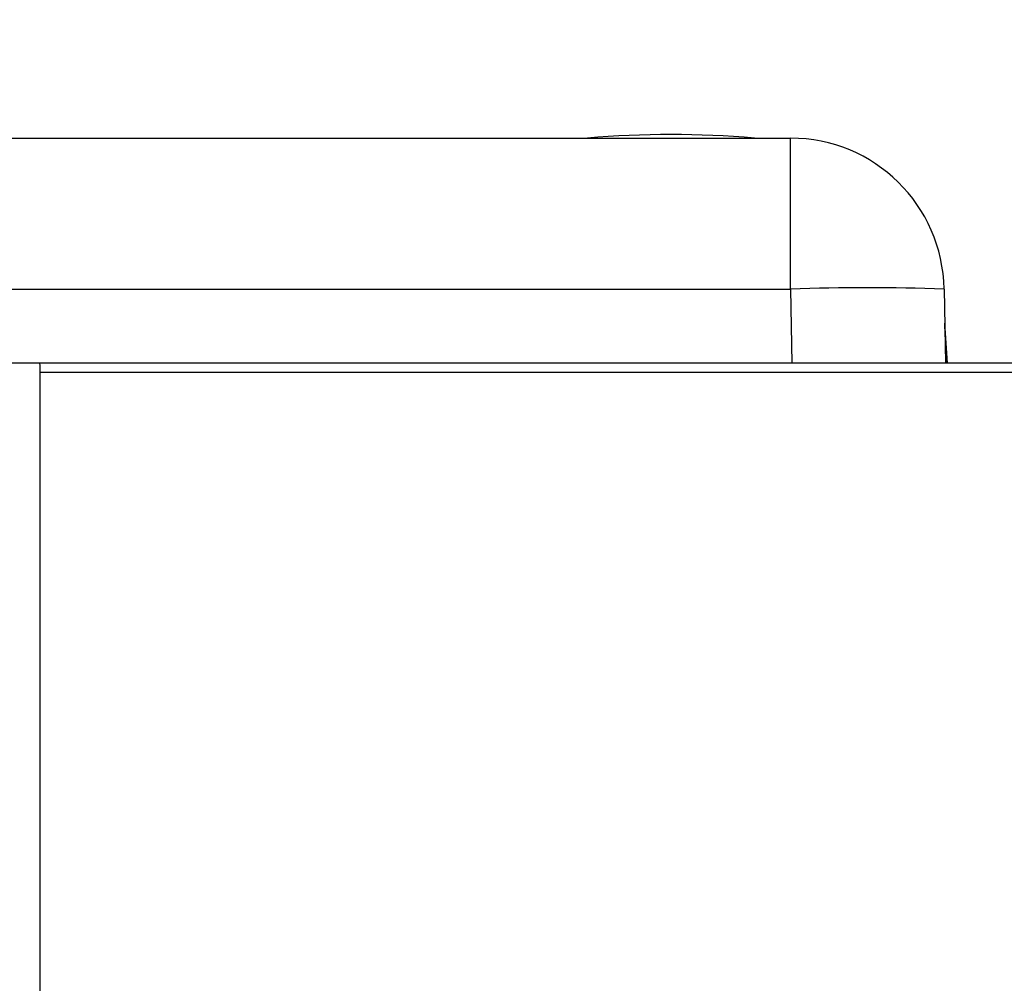
# Model space of a CAD drawing. Units: millimetres. Extents: x 5 to 415, y 3 to 292.
# Drawn here: x 81 to 97, y 261 to 276 of the extents above; entities that cross this region are included whole.
import ezdxf

# ---------------------------------------------------------------- set-up
doc = ezdxf.new("R2010")
doc.units = ezdxf.units.MM
doc.styles.add('SLDTEXTSTYLE0', font='TXT', dxfattribs={"width": 0.75})
doc.dimstyles.new('SLDDIMSTYLE0', dxfattribs={"dimtxt": 2, "dimasz": 3, "dimexe": 0, "dimexo": 0.0625, "dimgap": 0.5, "dimtad": 1, "dimlfac": 10, "dimrnd": 1e-09, "dimzin": 12, "dimdsep": 46, "dimtxsty": 'SLDTEXTSTYLE0', "dimsah": 1, "dimcen": 0.09, "dimadec": 0, "dimazin": 3, "dimtfac": 1, "dimtofl": 0, "dimtmove": 0, "dimatfit": 3, "dimfxl": 0, "dimfrac": 2, "dimtolj": 1, "dimtzin": 12, "dimarcsym": 0})

# ---------------------------------------------------------------- blocks, each defined once
blk = doc.blocks.new('_D')
at = {"color": 7, "linetype": 'Continuous', "lineweight": 0}
for p, q in [((36.694, 271.58), (36.694, 282.118)), ((106.844, 271.58), (106.844, 282.118)), ((36.694, 281.118), (106.844, 281.118))]:
    blk.add_line(p, q, dxfattribs=at)
at = {"color": 7, "linetype": 'Continuous', "lineweight": 18}
for points in [[(36.694, 281.118), (39.694, 280.618), (39.694, 281.618)], [(106.844, 281.118), (103.844, 281.618), (103.844, 280.618)]]:
    blk.add_solid(points, dxfattribs=at)
at = {"color": 7, "linetype": 'Continuous', "lineweight": 18, "insert": (70.264, 283.696), "char_height": 2, "attachment_point": 1, "style": 'SLDTEXTSTYLE0'}
blk.add_mtext('701,50', dxfattribs=at)

msp = doc.modelspace()

# ---------------------------------------------------------------- linework, layer by layer
at = {"color": 7, "linetype": 'Continuous', "lineweight": 25}
for p, q in [((48.0913, 274.39), (93.9898, 274.39)), ((93.9898, 271.9336), (93.9898, 274.39)), ((48.0913, 271.9336), (93.9898, 271.9336)), ((93.9898, 271.9336), (94.0108, 270.73)), ((96.4895, 271.9336), (96.5105, 270.73)), ((96.5474, 270.73), (96.4998, 271.3788)), ((81.7386, 270.73), (61.7986, 270.73)), ((105.4736, 270.73), (81.7386, 270.73)), ((81.7686, 249.4), (81.7686, 270.7)), ((81.7686, 270.58), (105.4736, 270.58))]:
    msp.add_line(p, q, dxfattribs=at)
for centre, radius, start, end in [((92.0406, 259.0043), 15.4456, 84.94814, 95.05186), ((93.9898, 271.89), 2.5, 1, 90), ((95.2396, 235.0957), 36.8591, 88.05686, 91.94314), ((96.8987, 271.4081), 0.4, 181, 184.20112), ((81.7386, 270.7), 0.03, 0, 90)]:
    msp.add_arc(centre, radius, start, end, dxfattribs=at)
msp.add_open_spline([(96.5272, 270.73), (96.525, 270.7831), (96.5196, 270.9101), (96.5126, 271.076), (96.5066, 271.2171), (96.503, 271.3015), (96.5009, 271.352), (96.5, 271.3728), (96.4998, 271.3781), (96.4998, 271.3786), (96.4998, 271.3788)], degree=3, knots=[0, 0, 0, 0, 0.2372016, 0.567555, 0.7450449, 0.8741551, 0.9563868, 0.9817061, 0.9914027, 1, 1, 1, 1], dxfattribs=at)

# ---------------------------------------------------------------- dimensions: what is measured, and where the dimension line sits
at = {"color": 7, "linetype": 'Continuous', "lineweight": 18}
dim = msp.add_linear_dim(base=(106.8436, 281.1177), p1=(36.6936, 270.58), p2=(106.8436, 270.58), dimstyle='SLDDIMSTYLE0', dxfattribs=at)
dim.commit()
dim.dimension.update_dxf_attribs({"geometry": '_D', "text_midpoint": (74.3277, 281.1177), "dimtype": 160})

doc.saveas('drawing.dxf')
